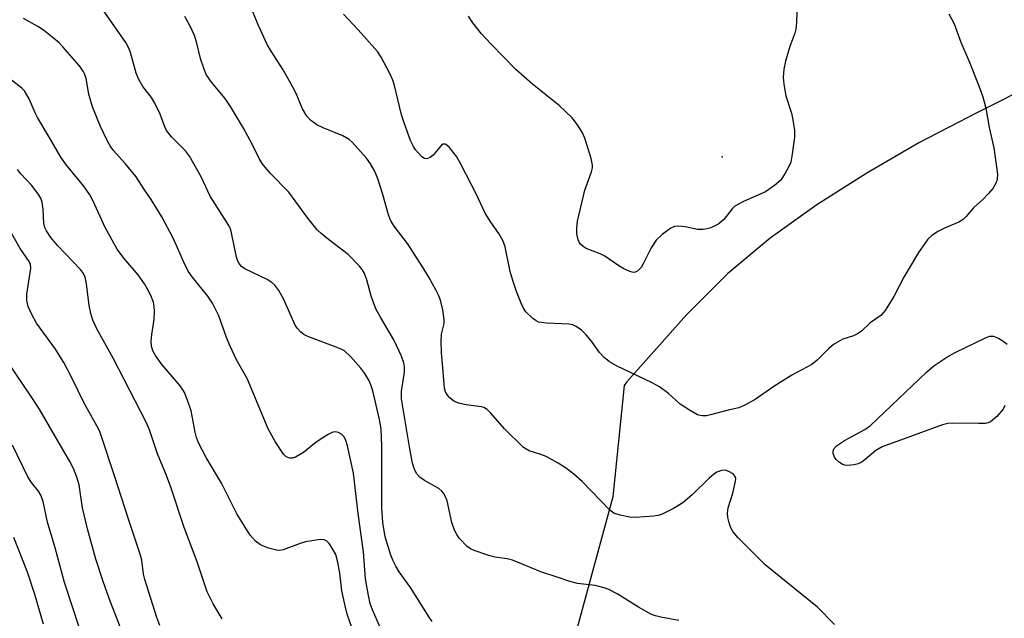
# Model space of a CAD drawing. Units: inches. Extents: x 1315761 to 1321761, y 509448 to 513448.
# Drawn here: x 1317926 to 1318134, y 510272 to 510398 of the extents above; entities that cross this region are included whole.
import ezdxf

# ---------------------------------------------------------------- set-up
doc = ezdxf.new("R2010")
doc.units = ezdxf.units.IN
doc.header["$MEASUREMENT"] = 0
for name, color, linetype in [('ELEV-Spot Elevation', 7, 'Continuous'), ('NTRL-Trees', 3, 'Continuous'), ('Undefined', 1, 'Continuous')]:
    doc.layers.add(name, color=color, linetype=linetype)

msp = doc.modelspace()

# ---------------------------------------------------------------- linework, layer by layer
at = {"layer": 'ELEV-Spot Elevation'}
msp.add_point((1318074.35, 510369.36, 334.89), dxfattribs=at)
at = {"layer": 'NTRL-Trees'}
msp.add_polyline3d([(1318140.66, 510385.02, 0), (1318128.12, 510378.7, 0), (1318115.79, 510372.26, 0), (1318104.8, 510365.88, 0), (1318094.3, 510359.28, 0), (1318084.46, 510352.24, 0), (1318075.56, 510344.81, 0), (1318066.87, 510336.07, 0), (1318054.28, 510322.03, 0), (1318053.71, 510321.22, 0), (1318051.37, 510297.81, 0), (1318038.87, 510251.97, 0), (1318046.87, 510227.96, 0), (1318075.68, 510178.47, 0), (1318084.88, 510162.67, 0), (1318168.03, 510076.97, 0)], dxfattribs=at)
at = {"layer": 'Undefined'}
for points, elevation in [([(1318013.31, 510271.57), (1318012.64, 510272.52), (1318008.77, 510278.75), (1318006.39, 510282.04), (1318005.67, 510283.23), (1318005.05, 510284.46), (1318004.63, 510285.53), (1318003.42, 510289.41), (1318002.93, 510292.41), (1318002.73, 510295.5), (1318002.73, 510308.37), (1318002.57, 510312.1), (1318002.22, 510314.09), (1318000.78, 510320.1), (1318000.4, 510321.4), (1317999.97, 510322.37), (1317999.14, 510323.78), (1317998.29, 510324.87), (1317996.12, 510327.37), (1317994.87, 510328.5), (1317994.15, 510328.9), (1317993.11, 510329.33), (1317987.1, 510331.54), (1317986.32, 510331.94), (1317985.68, 510332.44), (1317984.94, 510333.24), (1317984.49, 510333.94), (1317982.04, 510339.47), (1317980.99, 510341.2), (1317980.15, 510342.36), (1317979.55, 510342.94), (1317978.6, 510343.52), (1317973.84, 510345.81), (1317973.19, 510346.29), (1317972.65, 510346.91), (1317972.4, 510347.41), (1317972.13, 510348.24), (1317971.06, 510353.33), (1317970.83, 510354.14), (1317970.48, 510354.92), (1317966.57, 510361.06), (1317964.68, 510365.13), (1317962.21, 510369.49), (1317961.36, 510370.6), (1317958.4, 510373.53), (1317957.37, 510374.9), (1317957.02, 510375.67), (1317956.07, 510378.35), (1317954.94, 510380.62), (1317954.21, 510381.8), (1317952.38, 510384.17), (1317951.52, 510385.6), (1317951.02, 510386.98), (1317949.82, 510391.27), (1317949.36, 510392.35), (1317948.81, 510393.38), (1317942.58, 510402.36)], 326), ([(1318098.03, 510270.95), (1318094.43, 510274.58), (1318083.42, 510283.53), (1318077.75, 510289.19), (1318076.58, 510290.51), (1318076.17, 510291.26), (1318075.8, 510292.36), (1318075.54, 510293.49), (1318075.46, 510294.34), (1318075.65, 510295.47), (1318076.59, 510298.6), (1318077.19, 510301.13), (1318077.22, 510301.66), (1318077.12, 510302.12), (1318076.66, 510302.65), (1318075.73, 510303.17), (1318074.97, 510303.41), (1318074.22, 510303.37), (1318073.25, 510302.99), (1318072.56, 510302.54), (1318071.68, 510301.8), (1318068.06, 510298.25), (1318066.08, 510296.53), (1318064.14, 510295.34), (1318061.61, 510294.08), (1318060.78, 510293.86), (1318059.91, 510293.74), (1318056.09, 510293.43), (1318054.93, 510293.51), (1318052.91, 510293.93), (1318051.54, 510294.4), (1318050.7, 510294.98), (1318044.86, 510301.04), (1318043.15, 510302.55), (1318041.59, 510303.77), (1318039.85, 510304.86), (1318037.29, 510306.29), (1318036.21, 510306.72), (1318033.7, 510307.51), (1318032.55, 510308.21), (1318028.5, 510312.11), (1318025.69, 510315.43), (1318024.88, 510316.21), (1318024.2, 510316.58), (1318023.66, 510316.74), (1318020.44, 510317.16), (1318018.84, 510317.55), (1318017.85, 510317.97), (1318017.03, 510318.61), (1318016.52, 510319.21), (1318016.13, 510319.88), (1318015.91, 510320.66), (1318015.8, 510321.52), (1318015.57, 510325.03), (1318015.28, 510328.08), (1318015.18, 510330.62), (1318015.29, 510332.02), (1318015.83, 510334.28), (1318015.85, 510335.13), (1318015.56, 510337.19), (1318015.05, 510339.16), (1318014.65, 510340.23), (1318014.13, 510341.25), (1318012.61, 510344.02), (1318011.4, 510346), (1318008.08, 510351.1), (1318005.33, 510354.78), (1318004.61, 510355.91), (1318004.09, 510357.17), (1318002.9, 510361.39), (1318001.86, 510364.7), (1318001.47, 510365.78), (1318001.08, 510366.57), (1318000.31, 510367.85), (1317999.45, 510369.07), (1317996.44, 510372.4), (1317995.84, 510372.97), (1317994.51, 510373.79), (1317990.36, 510375.48), (1317989.03, 510376.11), (1317987.67, 510377.07), (1317986.91, 510377.93), (1317985.99, 510379.44), (1317984.7, 510382.64), (1317983.92, 510384.17), (1317981.94, 510387.65), (1317979.39, 510391.59), (1317978.67, 510392.86), (1317976.66, 510397.14), (1317974.8, 510401.74)], 330), ([(1318090.07, 510399.89), (1318090.01, 510397.6), (1318089.89, 510396.19), (1318089.69, 510395.4), (1318088.62, 510392.56), (1318087.71, 510389.48), (1318087.34, 510387.78), (1318087.23, 510386.07), (1318087.31, 510384.66), (1318087.75, 510382.15), (1318088.92, 510378.55), (1318089.24, 510377.16), (1318089.57, 510374.91), (1318089.56, 510373.47), (1318089.13, 510369.94), (1318088.78, 510368.21), (1318088.33, 510367.16), (1318087.65, 510365.89), (1318086.69, 510364.46), (1318085.39, 510363.32), (1318083.47, 510362.01), (1318078.84, 510359.93), (1318077.03, 510358.94), (1318076.44, 510358.39), (1318074.73, 510356.19), (1318073.65, 510355.28), (1318071.95, 510354.43), (1318071.16, 510354.19), (1318070.34, 510354.06), (1318069.2, 510354.09), (1318066.57, 510354.61), (1318065.14, 510354.78), (1318064.33, 510354.7), (1318063.58, 510354.37), (1318061.72, 510352.99), (1318060.49, 510351.8), (1318059.38, 510350.21), (1318057.83, 510347.01), (1318057.3, 510346.08), (1318056.57, 510345.33), (1318055.91, 510345.04), (1318055.42, 510345.05), (1318054.91, 510345.19), (1318053.63, 510345.76), (1318052.62, 510346.38), (1318049.69, 510348.48), (1318048.67, 510348.96), (1318045.76, 510350.03), (1318045.08, 510350.45), (1318044.52, 510350.97), (1318044.24, 510351.39), (1318044.05, 510351.87), (1318043.79, 510353.17), (1318043.78, 510354.33), (1318043.93, 510355.82), (1318045.48, 510362.35), (1318046.84, 510366.22), (1318047.03, 510367.02), (1318047.05, 510367.57), (1318046.76, 510369), (1318045.43, 510373.3), (1318044.96, 510374.37), (1318043.92, 510376.1), (1318042.75, 510377.55), (1318040.03, 510380.15), (1318034.41, 510384.67), (1318030.95, 510387.75), (1318025.71, 510393.08), (1318023.72, 510395.26), (1318021.9, 510397.54), (1318020.96, 510398.97)], 334), ([(1318002.73, 510269.58), (1318000.74, 510274.02), (1318000.26, 510275.38), (1317999.87, 510277.08), (1317999.26, 510280.59), (1317998.87, 510286.22), (1317997.74, 510294.29), (1317996.77, 510302.8), (1317995.46, 510308.56), (1317995.13, 510309.66), (1317994.78, 510310.41), (1317994.25, 510310.97), (1317993.59, 510311.34), (1317992.88, 510311.48), (1317992.38, 510311.39), (1317991.4, 510310.91), (1317989.71, 510309.84), (1317988.53, 510309.01), (1317986.21, 510307.14), (1317984.55, 510306.18), (1317983.83, 510305.95), (1317983.33, 510305.94), (1317982.6, 510306.25), (1317982.02, 510306.81), (1317980.23, 510309.43), (1317978.76, 510312.11), (1317974.36, 510322.7), (1317972.12, 510326.65), (1317970.81, 510329.49), (1317970.04, 510331.33), (1317968.36, 510335.92), (1317967.07, 510338.58), (1317966.11, 510340.03), (1317962.8, 510344.07), (1317961.97, 510345.27), (1317960.94, 510347.34), (1317959.44, 510350.83), (1317958.68, 510352.39), (1317956.37, 510356.72), (1317954.16, 510360.38), (1317952.74, 510362.4), (1317951.01, 510365.15), (1317948.75, 510367.9), (1317946.17, 510370.76), (1317945.51, 510371.65), (1317944.93, 510372.62), (1317943.45, 510375.74), (1317941.82, 510379.85), (1317941.04, 510382.5), (1317940.43, 510385.85), (1317940.19, 510386.64), (1317939.83, 510387.39), (1317938.98, 510388.54), (1317935.58, 510392.52), (1317934.76, 510393.35), (1317933.62, 510394.31), (1317931.51, 510395.97), (1317930.28, 510396.77), (1317927.24, 510398.45)], 324), ([(1318065.24, 510271.8), (1318061.44, 510272.47), (1318060.3, 510272.77), (1318059.49, 510273.08), (1318056.76, 510274.58), (1318052.28, 510277.42), (1318050.53, 510278.33), (1318049.5, 510278.68), (1318047.63, 510279.14), (1318043.89, 510279.59), (1318042.28, 510279.97), (1318039.8, 510280.85), (1318036.15, 510282.01), (1318032.12, 510283.74), (1318030.19, 510284.48), (1318029.07, 510284.79), (1318026.54, 510285.14), (1318025.43, 510285.4), (1318022.16, 510286.5), (1318021.39, 510286.85), (1318020.69, 510287.34), (1318019.07, 510289.07), (1318018.47, 510289.92), (1318017.99, 510290.83), (1318017.47, 510292.41), (1318016.43, 510296.98), (1318016.13, 510297.81), (1318015.71, 510298.57), (1318015.36, 510299.01), (1318014.7, 510299.54), (1318011.71, 510301.24), (1318010.77, 510301.85), (1318010.05, 510302.63), (1318009.57, 510303.58), (1318009.19, 510304.92), (1318008.54, 510308.3), (1318006.86, 510318.44), (1318006.86, 510320.02), (1318007.47, 510324.03), (1318007.46, 510325.18), (1318007.32, 510326.04), (1318006.84, 510327.39), (1318005.27, 510330.81), (1318002.4, 510335.58), (1318001.45, 510337.39), (1318000.48, 510340.01), (1317999.58, 510343.5), (1317999, 510344.96), (1317998.58, 510345.64), (1317998.04, 510346.31), (1317995.62, 510348.81), (1317991.5, 510351.94), (1317989.94, 510353.22), (1317989.12, 510354), (1317987.12, 510356.47), (1317983.14, 510361.89), (1317979.21, 510365.91), (1317977.54, 510367.91), (1317976.89, 510369), (1317975.42, 510372.02), (1317973.6, 510375.39), (1317970.87, 510379.91), (1317969.73, 510381.61), (1317966.88, 510385.09), (1317965.75, 510386.7), (1317965.28, 510387.78), (1317964.52, 510390.03), (1317963.76, 510393.28), (1317963.28, 510394.88), (1317962.38, 510396.87), (1317961.25, 510398.87)], 328), ([(1318122.1, 510399.4), (1318123.22, 510397.32), (1318124.6, 510393.44), (1318126.39, 510389.42), (1318128.42, 510384.31), (1318129.24, 510381.97), (1318129.9, 510379.58), (1318130.57, 510375.49), (1318131.54, 510371.23), (1318132.29, 510365.69), (1318132.25, 510364.56), (1318132, 510363.83), (1318131.33, 510362.68), (1318130.46, 510361.6), (1318129.27, 510360.38), (1318127.24, 510358.59), (1318125.75, 510356.79), (1318125.12, 510356.19), (1318124.15, 510355.58), (1318121.19, 510354.36), (1318119.91, 510353.71), (1318118.48, 510352.79), (1318117.68, 510352), (1318115.66, 510349.23), (1318112.62, 510344.04), (1318110.47, 510339.96), (1318108.64, 510337.05), (1318107.76, 510335.97), (1318105.54, 510334.41), (1318103.66, 510332.64), (1318103.01, 510332.16), (1318102.04, 510331.69), (1318099.73, 510330.95), (1318097.83, 510329.85), (1318096.75, 510328.96), (1318094.34, 510326.54), (1318093.21, 510325.64), (1318089.02, 510323.4), (1318085.24, 510321), (1318081.29, 510318.32), (1318079.3, 510317.18), (1318077.88, 510316.55), (1318075.59, 510316.04), (1318071.89, 510315.03), (1318071.05, 510314.87), (1318070.23, 510314.82), (1318069.7, 510314.9), (1318069.19, 510315.09), (1318067.47, 510316.05), (1318065.55, 510317.28), (1318063.06, 510319.55), (1318061.15, 510320.97), (1318059.62, 510321.78), (1318052.08, 510325.37), (1318050.62, 510326.22), (1318049.54, 510327.13), (1318048.55, 510328.15), (1318046.84, 510330.57), (1318045.72, 510331.89), (1318044.72, 510332.86), (1318043.63, 510333.65), (1318042.94, 510333.97), (1318042.12, 510334.15), (1318037.39, 510334.34), (1318035.72, 510334.59), (1318035.21, 510334.81), (1318034.5, 510335.31), (1318033.02, 510336.76), (1318032.55, 510337.5), (1318032.06, 510338.57), (1318031.09, 510341), (1318030.29, 510343.3), (1318029.74, 510345.22), (1318028.65, 510350.41), (1318028.2, 510351.75), (1318027.35, 510353.22), (1318025.66, 510355.59), (1318024.46, 510357.53), (1318022.59, 510361.57), (1318019.35, 510367.83), (1318018.47, 510369.35), (1318016.97, 510371.32), (1318016.41, 510371.81), (1318016.01, 510371.99), (1318015.63, 510371.98), (1318015.26, 510371.77), (1318013.54, 510369.68), (1318012.86, 510369.19), (1318012.16, 510368.93), (1318011.72, 510368.99), (1318011.11, 510369.38), (1318009.82, 510370.79), (1318009.37, 510371.51), (1318008.75, 510372.78), (1318007.38, 510376.47), (1318006.88, 510378.15), (1318005.3, 510384.67), (1318005.01, 510385.5), (1318004.38, 510386.85), (1318002.6, 510390.29), (1318001.8, 510391.51), (1317997.74, 510396.05), (1317994.63, 510399.33)], 332), ([(1317996.38, 510270.34), (1317995.43, 510273.14), (1317994.97, 510274.87), (1317994.28, 510278.06), (1317993.88, 510281.83), (1317993.39, 510284.35), (1317992.99, 510285.71), (1317992.28, 510287.01), (1317991.61, 510287.97), (1317991.04, 510288.54), (1317990.58, 510288.75), (1317989.79, 510288.8), (1317988.36, 510288.63), (1317986.62, 510288.32), (1317985.5, 510287.98), (1317981.96, 510286.67), (1317981.13, 510286.53), (1317980.56, 510286.58), (1317978.85, 510287.03), (1317977.19, 510287.68), (1317976.1, 510288.49), (1317975.01, 510289.72), (1317972.18, 510294.25), (1317968.98, 510300.67), (1317965.71, 510306.08), (1317964.14, 510309.18), (1317963.71, 510310.27), (1317963.39, 510311.42), (1317962.56, 510315.94), (1317961.83, 510318.15), (1317961.16, 510319.76), (1317960.59, 510320.71), (1317959.92, 510321.61), (1317956.44, 510325.58), (1317955.07, 510327.52), (1317954.53, 510328.52), (1317954.23, 510329.49), (1317954.17, 510330.58), (1317954.28, 510331.97), (1317954.76, 510335.15), (1317954.84, 510336.82), (1317954.8, 510337.92), (1317954.62, 510338.75), (1317954.22, 510339.83), (1317953.59, 510341.13), (1317952.75, 510342.61), (1317951.4, 510344.52), (1317948.36, 510348), (1317947, 510349.95), (1317944.46, 510354.47), (1317941.92, 510360.03), (1317941.25, 510361.33), (1317940, 510363.16), (1317936.31, 510367.58), (1317935.1, 510369.28), (1317932.81, 510373.31), (1317930.22, 510377.61), (1317929.73, 510378.58), (1317928.49, 510381.52), (1317927.48, 510383.22), (1317926.89, 510383.81), (1317922.05, 510387.54)], 322), ([(1317969.11, 510272.11), (1317967.22, 510275.31), (1317966.4, 510276.81), (1317965.97, 510277.81), (1317963.81, 510284.17), (1317961.08, 510291.38), (1317958.32, 510299.82), (1317957.39, 510302.32), (1317955.5, 510306.85), (1317953.82, 510311.9), (1317953.07, 510313.49), (1317946.12, 510326.96), (1317942.72, 510333.19), (1317941.85, 510335.01), (1317941.44, 510336.4), (1317941.06, 510338.1), (1317940.56, 510342.64), (1317940.24, 510344), (1317939.87, 510344.77), (1317939.25, 510345.66), (1317934.44, 510350.67), (1317933.01, 510352.38), (1317932.11, 510353.79), (1317931.78, 510354.5), (1317931.53, 510355.42), (1317931.39, 510358.34), (1317931.18, 510359.81), (1317930.9, 510360.64), (1317930.46, 510361.4), (1317929.04, 510363.32), (1317926.73, 510365.8), (1317926.04, 510366.65)], 320), ([(1317955.96, 510270.75), (1317955.34, 510272.42), (1317952.82, 510280.39), (1317952.56, 510281.53), (1317952.15, 510284.51), (1317951.83, 510285.77), (1317949.36, 510293.08), (1317946.53, 510302.02), (1317943.34, 510311.56), (1317942.74, 510312.78), (1317940.06, 510317.5), (1317937.41, 510322.97), (1317935.78, 510326.06), (1317933.84, 510329.09), (1317930.04, 510334.37), (1317928.96, 510336.33), (1317928.26, 510337.88), (1317927.99, 510339.15), (1317927.97, 510340.44), (1317928.82, 510345.93), (1317928.73, 510346.69), (1317928.44, 510347.36), (1317926.56, 510350.04), (1317923.23, 510356)], 318), ([(1318133.87, 510317.06), (1318133.5, 510316.28), (1318132.16, 510314.72), (1318130.83, 510313.6), (1318130.33, 510313.38), (1318129.78, 510313.27), (1318128.32, 510313.21), (1318122.75, 510313.32), (1318121.85, 510313.24), (1318120.72, 510312.93), (1318108.02, 510308.34), (1318106.69, 510307.57), (1318104.45, 510305.65), (1318103.74, 510305.13), (1318102.97, 510304.78), (1318102.14, 510304.56), (1318100.72, 510304.39), (1318100.18, 510304.45), (1318099.67, 510304.64), (1318098.96, 510305.1), (1318098.33, 510305.68), (1318098.01, 510306.14), (1318097.74, 510306.91), (1318097.72, 510307.43), (1318097.86, 510307.88), (1318098.43, 510308.56), (1318100.1, 510309.67), (1318104.42, 510312), (1318105.61, 510312.81), (1318117.39, 510324.07), (1318118.92, 510325.4), (1318121.64, 510327.17), (1318123.42, 510328.19), (1318129.94, 510331.35), (1318130.72, 510331.6), (1318131.5, 510331.61), (1318132.51, 510331.2), (1318133.74, 510330.45), (1318134.39, 510329.94)], 332), ([(1317948.63, 510267.92), (1317945.5, 510275.87), (1317944.03, 510280.01), (1317942.52, 510284.7), (1317940.72, 510291.06), (1317939.72, 510295.53), (1317939, 510300.37), (1317938.51, 510301.95), (1317937.77, 510303.79), (1317937, 510305.27), (1317930.68, 510316.15), (1317929, 510318.73), (1317922.23, 510328.64)], 316), ([(1317939.02, 510270.42), (1317935.89, 510279.82), (1317933.93, 510287.09), (1317932.33, 510292.45), (1317931.38, 510296.81), (1317930.95, 510298.14), (1317930.42, 510299.01), (1317928.96, 510300.8), (1317928.15, 510302.04), (1317924.93, 510308.68)], 314), ([(1317931.5, 510271.04), (1317929.68, 510277.25), (1317928.14, 510281.97), (1317925.25, 510289.27)], 312)]:
    msp.add_lwpolyline(points, dxfattribs=dict(at, elevation=elevation))

doc.saveas('drawing.dxf')
